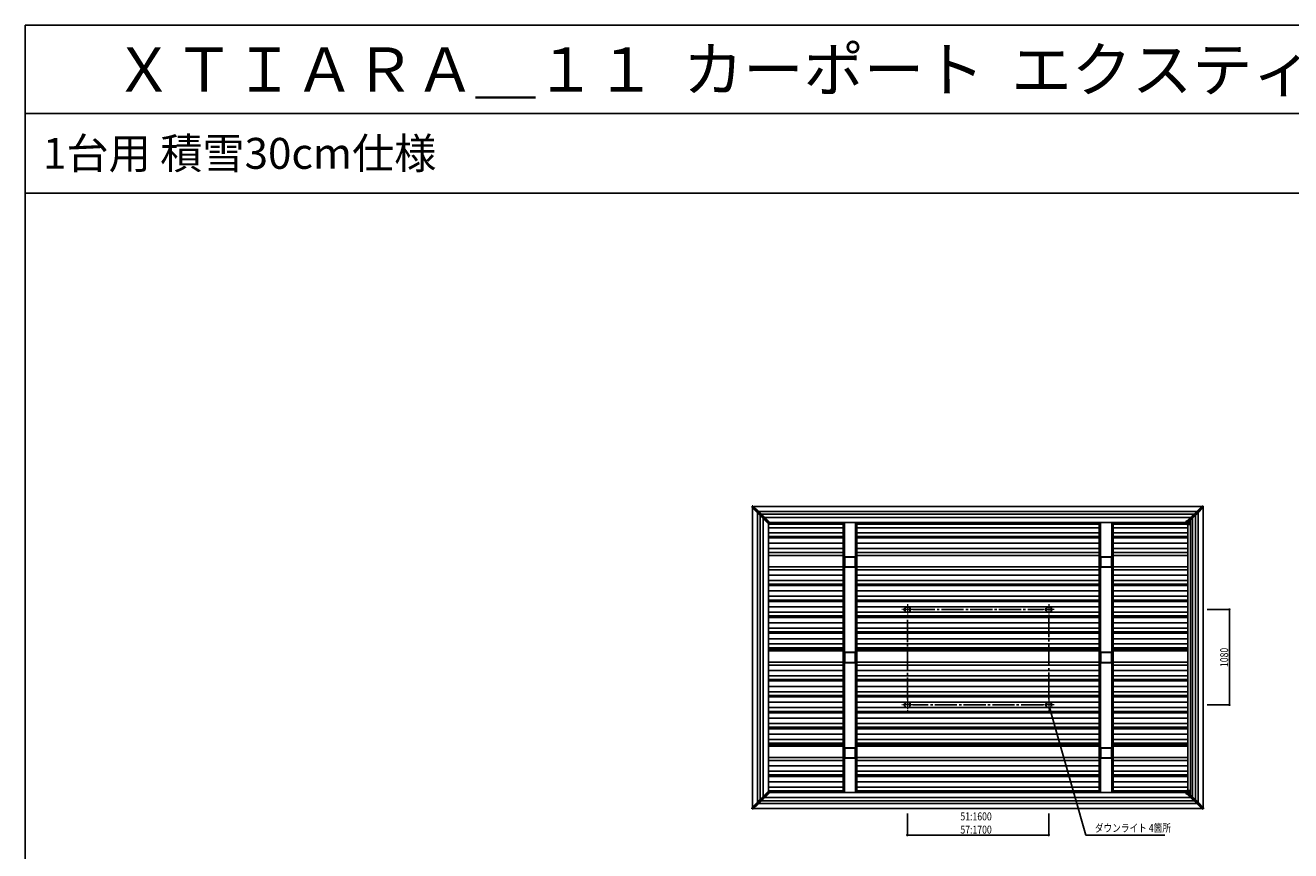
# Model space of a CAD drawing. Extents: x 0 to 55000, y 0 to 40000.
# Drawn here: x 0 to 14322, y 30655 to 40000 of the extents above; entities that cross this region are included whole.
import ezdxf

# ---------------------------------------------------------------- set-up
doc = ezdxf.new("R2010")
doc.units = 0
doc.linetypes.add('YCENTER_1', pattern=[13, 10, -1, 1, -1])
doc.layers.get('0').update_dxf_attribs({"linetype": 'CONTINUOUS'})
doc.layers.add('YKK_12', color=2, linetype='CONTINUOUS', lineweight=13)
doc.layers.add('YKK_13', color=4, linetype='CONTINUOUS', lineweight=30)
for name, color, linetype in [('YKK_A1', 4, 'CONTINUOUS'), ('YKK_F1', 7, 'CONTINUOUS'), ('YKK_N1', 2, 'CONTINUOUS')]:
    doc.layers.add(name, color=color, linetype=linetype)
doc.styles.get("Standard").update_dxf_attribs({"font": 'txt.shx', "bigfont": 'bigfont.shx'})
doc.styles.add('text-b', font='extslim2.shx', dxfattribs={"width": 0.8, "bigfont": 'extfont2.shx'})

msp = doc.modelspace()

# ---------------------------------------------------------------- linework, layer by layer
at = {"layer": 'YKK_12', "linetype": 'YCENTER_1', "ltscale": 9}
for p, q in [((10045, 33385), (9921, 33385)), ((9983, 33447), (9983, 33323)), ((11645, 33385), (11521, 33385)), ((11583, 33447), (11583, 33323)), ((10045, 32305), (9921, 32305)), ((9983, 32367), (9983, 32243)), ((11645, 32305), (11521, 32305)), ((11583, 32367), (11583, 32243))]:
    msp.add_line(p, q, dxfattribs=at)
at = {"layer": 'YKK_13'}
for p, q in [((8236, 34557), (8226, 34556)), ((8226, 34556), (8226, 34545)), ((8286, 34496), (8226, 34556)), ((8286, 34485), (8226, 34545)), ((8236, 34557), (8289, 34503)), ((13323, 34557), (13270, 34503)), ((13333, 34556), (13273, 34496)), ((13273, 34485), (13333, 34545)), ((13323, 34557), (13333, 34556)), ((13333, 34545), (13333, 34556)), ((8289, 34503), (8286, 34496)), ((8286, 34496), (8286, 34485)), ((8317, 34465), (8286, 34496)), ((8286, 34485), (8315, 34456)), ((8289, 34503), (8324, 34469)), ((8315, 34456), (8317, 34465)), ((8351, 34420), (8315, 34456)), ((8324, 34469), (8317, 34465)), ((8317, 34465), (8352, 34429)), ((8324, 34469), (8359, 34433)), ((8352, 34429), (8351, 34420)), ((8412, 34359), (8351, 34420)), ((8359, 34433), (8352, 34429)), ((8352, 34429), (8423, 34359)), ((8423, 34370), (8359, 34433)), ((13144, 34367), (13207, 34429)), ((13151, 34386), (13152, 34386)), ((13152, 34386), (13200, 34433)), ((13154, 34367), (13208, 34420)), ((13161, 34367), (13161, 34373)), ((13161, 34373), (13161, 34367)), ((13162, 34374), (13162, 34353)), ((13175, 34387), (13175, 34353)), ((13175, 34353), (13175, 34387)), ((13236, 34469), (13200, 34433)), ((13207, 34429), (13200, 34433)), ((13243, 34465), (13207, 34429)), ((13207, 34429), (13208, 34420)), ((13208, 34420), (13244, 34456)), ((13270, 34503), (13236, 34469)), ((13236, 34469), (13243, 34465)), ((13243, 34465), (13273, 34496)), ((13244, 34456), (13243, 34465)), ((13273, 34485), (13244, 34456)), ((13273, 34496), (13270, 34503)), ((13273, 34485), (13273, 34496)), ((8423, 34359), (8412, 34359)), ((8423, 34370), (8423, 34359)), ((13136, 34367), (13136, 34371)), ((13144, 34367), (13136, 34367)), ((13136, 34367), (13136, 34364)), ((13143, 34365), (13136, 34364)), ((13154, 34367), (13144, 34367)), ((13161, 34366), (13144, 34366)), ((13144, 34365), (13144, 34359)), ((13147, 34359), (13144, 34359)), ((13147, 34359), (13147, 34353)), ((13147, 34353), (13161, 34353)), ((13161, 34353), (13147, 34353)), ((13147, 34353), (13147, 34353)), ((13161, 34367), (13154, 34367)), ((13155, 34367), (13161, 34367)), ((13161, 34366), (13161, 34367)), ((13161, 34353), (13161, 34366)), ((13161, 34366), (13161, 34366)), ((13161, 34366), (13161, 34353)), ((13161, 34353), (13161, 34353)), ((13161, 34353), (13162, 34353)), ((13161, 34353), (13162, 34353)), ((13162, 34353), (13175, 34353)), ((13175, 34353), (13162, 34353)), ((13175, 34353), (13175, 34353)), ((9397, 33977), (9271, 33977)), ((9271, 33977), (9271, 33867)), ((9397, 33867), (9397, 33977)), ((12297, 33977), (12171, 33977)), ((12171, 33977), (12171, 33867)), ((12297, 33867), (12297, 33977)), ((9271, 33867), (9397, 33867)), ((12171, 33867), (12297, 33867)), ((9397, 32897), (9271, 32897)), ((9271, 32897), (9271, 32787)), ((9397, 32787), (9397, 32897)), ((12297, 32897), (12171, 32897)), ((12171, 32897), (12171, 32787)), ((12297, 32787), (12297, 32897)), ((9271, 32787), (9397, 32787)), ((12171, 32787), (12297, 32787)), ((9397, 31817), (9271, 31817)), ((9271, 31817), (9271, 31707)), ((9397, 31707), (9397, 31817)), ((12297, 31817), (12171, 31817)), ((12171, 31817), (12171, 31707)), ((12297, 31707), (12297, 31817)), ((9271, 31707), (9397, 31707)), ((12171, 31707), (12297, 31707)), ((8286, 31199), (8315, 31229)), ((8351, 31264), (8315, 31229)), ((8315, 31229), (8317, 31219)), ((8317, 31219), (8352, 31255)), ((8324, 31216), (8359, 31251)), ((8412, 31326), (8351, 31264)), ((8352, 31255), (8351, 31264)), ((8352, 31255), (8423, 31326)), ((8359, 31251), (8352, 31255)), ((8423, 31315), (8359, 31251)), ((8423, 31326), (8412, 31326)), ((8423, 31315), (8423, 31326)), ((13136, 31318), (13136, 31321)), ((13143, 31319), (13136, 31321)), ((13144, 31318), (13136, 31318)), ((13136, 31318), (13136, 31314)), ((13147, 31326), (13144, 31326)), ((13144, 31319), (13144, 31326)), ((13161, 31319), (13144, 31319)), ((13144, 31318), (13207, 31255)), ((13154, 31318), (13144, 31318)), ((13147, 31332), (13161, 31332)), ((13147, 31326), (13147, 31332)), ((13161, 31332), (13147, 31332)), ((13147, 31332), (13147, 31332)), ((13151, 31299), (13152, 31299)), ((13152, 31299), (13200, 31251)), ((13154, 31318), (13208, 31264)), ((13161, 31318), (13154, 31318)), ((13155, 31318), (13161, 31318)), ((13161, 31332), (13161, 31319)), ((13161, 31332), (13161, 31332)), ((13161, 31319), (13161, 31332)), ((13161, 31332), (13162, 31332)), ((13161, 31332), (13162, 31332)), ((13161, 31319), (13161, 31319)), ((13161, 31319), (13161, 31318)), ((13161, 31318), (13161, 31312)), ((13161, 31311), (13161, 31318)), ((13162, 31332), (13175, 31332)), ((13175, 31332), (13162, 31332)), ((13162, 31311), (13162, 31332)), ((13175, 31332), (13175, 31332)), ((13175, 31297), (13175, 31332)), ((13175, 31332), (13175, 31298)), ((13207, 31255), (13200, 31251)), ((13236, 31216), (13200, 31251)), ((13207, 31255), (13208, 31264)), ((13243, 31219), (13207, 31255)), ((13208, 31264), (13244, 31229)), ((13244, 31229), (13243, 31219)), ((13273, 31199), (13244, 31229)), ((8286, 31199), (8226, 31140)), ((8286, 31189), (8226, 31129)), ((8226, 31129), (8226, 31140)), ((8236, 31128), (8226, 31129)), ((8236, 31128), (8289, 31181)), ((8317, 31219), (8286, 31189)), ((8286, 31189), (8286, 31199)), ((8289, 31181), (8286, 31189)), ((8289, 31181), (8324, 31216)), ((8324, 31216), (8317, 31219)), ((13236, 31216), (13243, 31219)), ((13270, 31181), (13236, 31216)), ((13243, 31219), (13273, 31189)), ((13273, 31189), (13270, 31181)), ((13323, 31128), (13270, 31181)), ((13273, 31199), (13273, 31189)), ((13273, 31199), (13333, 31140)), ((13333, 31129), (13273, 31189)), ((13323, 31128), (13333, 31129)), ((13333, 31140), (13333, 31129))]:
    msp.add_line(p, q, dxfattribs=at)
for centre in [(9983, 33385), (11583, 33385), (9983, 32305), (11583, 32305)]:
    msp.add_circle(centre, 32, dxfattribs=at)
for centre, radius, start, end in [((13151, 34371), 15, 90, 180), ((13143, 34365), 1.2, 35.6853, 90), ((13143, 34364), 1, 0, 101), ((13143, 34365), 1.2, 0, 35.6853), ((13160, 34367), 1.32, 344.5779, 4.6479), ((13161, 34368), 1.32, 265.3521, 285.4221), ((13161, 34367), 0.5, 270, 0), ((13160, 34353), 1.08, 339.5466, 6.5567), ((13161, 34353), 0.5, 270, 0), ((13161, 34353), 1.08, 339.5466, 6.5567), ((13174, 34353), 1.08, 339.5466, 6.5567), ((13175, 34353), 0.5, 270, 0), ((13151, 31314), 15, 180, 270), ((13143, 31320), 1, 259, 0), ((13143, 31319), 1.2, 270, 324.3147), ((13143, 31319), 1.2, 324.3147, 0), ((13160, 31332), 1.08, 353.4433, 20.4534), ((13161, 31332), 0.5, 0, 90), ((13160, 31318), 1.32, 355.3521, 15.4221), ((13161, 31316), 1.32, 74.5779, 94.6479), ((13161, 31318), 0.5, 0, 90), ((13161, 31332), 1.08, 353.4433, 20.4534), ((13174, 31332), 1.08, 353.4433, 20.4534), ((13175, 31332), 0.5, 0, 90)]:
    msp.add_arc(centre, radius, start, end, dxfattribs=at)
msp.add_ellipse((13161, 34366), major_axis=(0, -0.5), ratio=0.121869, start_param=1.570796, end_param=3.141593, dxfattribs=at)
at = {"layer": 'YKK_13', "extrusion": (0, 0, -1)}
msp.add_ellipse((13161, 31319), major_axis=(0, 0.5), ratio=0.121869, start_param=1.570796, end_param=3.141593, dxfattribs=at)
at = {"layer": 'YKK_A1'}
for p, q in [((8230, 31143), (8230, 34542)), ((8240, 34552), (13319, 34552)), ((13330, 34542), (13330, 31143)), ((8287, 31201), (8287, 34484)), ((13261, 34495), (8298, 34495)), ((8317, 31230), (8317, 34455)), ((13232, 34465), (8327, 34465)), ((8353, 31266), (8353, 34418)), ((13195, 34429), (8364, 34429)), ((13186, 31287), (13186, 34398)), ((13209, 31263), (13209, 34421)), ((13244, 31228), (13244, 34456)), ((13273, 31199), (13273, 34485)), ((8410, 31324), (8410, 34361)), ((8411, 31325), (8411, 34360)), ((9255, 34353), (8411, 34353)), ((9255, 34312), (8411, 34312)), ((9255, 34252), (8411, 34252)), ((8420, 34372), (13136, 34372)), ((9255, 34372), (9255, 31312)), ((9255, 34372), (9411, 34372)), ((9269, 34372), (9269, 31312)), ((9270, 34372), (9270, 31312)), ((9398, 34372), (9398, 31312)), ((9411, 34372), (9411, 31312)), ((12155, 34353), (9411, 34353)), ((12155, 34312), (9411, 34312)), ((12155, 34252), (9411, 34252)), ((12155, 34372), (12155, 31312)), ((12155, 34372), (12311, 34372)), ((12169, 34372), (12169, 31312)), ((12170, 34372), (12170, 31312)), ((12298, 34372), (12298, 31312)), ((12311, 34372), (12311, 31312)), ((13156, 34353), (12311, 34353)), ((13156, 34312), (12311, 34312)), ((13156, 34252), (12311, 34252)), ((13156, 31332), (13156, 34353)), ((13157, 31332), (13157, 34353)), ((9255, 34212), (8411, 34212)), ((9255, 34196), (8411, 34196)), ((9255, 34135), (8411, 34135)), ((12155, 34212), (9411, 34212)), ((12155, 34196), (9411, 34196)), ((12155, 34135), (9411, 34135)), ((13156, 34212), (12311, 34212)), ((13156, 34196), (12311, 34196)), ((13156, 34135), (12311, 34135)), ((9255, 34075), (8411, 34075)), ((9255, 34075), (8411, 34075)), ((9255, 34032), (8411, 34032)), ((9255, 33997), (8411, 33997)), ((12155, 34075), (9411, 34075)), ((12155, 34075), (9411, 34075)), ((12155, 34032), (9411, 34032)), ((12155, 33997), (9411, 33997)), ((13156, 34075), (12311, 34075)), ((13156, 34075), (12311, 34075)), ((13156, 34032), (12311, 34032)), ((13156, 33997), (12311, 33997)), ((9255, 33868), (8411, 33868)), ((9255, 33836), (8411, 33836)), ((12155, 33868), (9411, 33868)), ((12155, 33836), (9411, 33836)), ((13156, 33868), (12311, 33868)), ((13156, 33836), (12311, 33836)), ((9255, 33775), (8411, 33775)), ((9255, 33715), (8411, 33715)), ((9255, 33672), (8411, 33672)), ((12155, 33775), (9411, 33775)), ((12155, 33715), (9411, 33715)), ((12155, 33672), (9411, 33672)), ((13156, 33775), (12311, 33775)), ((13156, 33715), (12311, 33715)), ((13156, 33672), (12311, 33672)), ((9255, 33656), (8411, 33656)), ((9255, 33595), (8411, 33595)), ((9255, 33535), (8411, 33535)), ((12155, 33656), (9411, 33656)), ((12155, 33595), (9411, 33595)), ((12155, 33535), (9411, 33535)), ((13156, 33656), (12311, 33656)), ((13156, 33595), (12311, 33595)), ((13156, 33535), (12311, 33535)), ((9255, 33492), (8411, 33492)), ((9255, 33476), (8411, 33476)), ((9255, 33415), (8411, 33415)), ((12155, 33492), (9411, 33492)), ((12155, 33476), (9411, 33476)), ((12155, 33415), (9411, 33415)), ((13156, 33492), (12311, 33492)), ((13156, 33476), (12311, 33476)), ((13156, 33415), (12311, 33415)), ((9255, 33355), (8411, 33355)), ((9255, 33312), (8411, 33312)), ((9255, 33296), (8411, 33296)), ((9255, 33235), (8411, 33235)), ((12155, 33355), (9411, 33355)), ((12155, 33312), (9411, 33312)), ((12155, 33296), (9411, 33296)), ((12155, 33235), (9411, 33235)), ((13156, 33355), (12311, 33355)), ((13156, 33312), (12311, 33312)), ((13156, 33296), (12311, 33296)), ((13156, 33235), (12311, 33235)), ((9255, 33175), (8411, 33175)), ((9255, 33132), (8411, 33132)), ((9255, 33116), (8411, 33116)), ((12155, 33175), (9411, 33175)), ((12155, 33132), (9411, 33132)), ((12155, 33116), (9411, 33116)), ((13156, 33175), (12311, 33175)), ((13156, 33132), (12311, 33132)), ((13156, 33116), (12311, 33116)), ((9255, 33055), (8411, 33055)), ((9255, 32995), (8411, 32995)), ((9255, 32952), (8411, 32952)), ((12155, 33055), (9411, 33055)), ((12155, 32995), (9411, 32995)), ((12155, 32952), (9411, 32952)), ((13156, 33055), (12311, 33055)), ((13156, 32995), (12311, 32995)), ((13156, 32952), (12311, 32952)), ((9255, 32937), (8411, 32937)), ((9255, 32917), (8411, 32917)), ((12155, 32937), (9411, 32937)), ((12155, 32917), (9411, 32917)), ((13156, 32937), (12311, 32937)), ((13156, 32917), (12311, 32917)), ((9255, 32788), (8411, 32788)), ((9255, 32756), (8411, 32756)), ((9255, 32695), (8411, 32695)), ((12155, 32788), (9411, 32788)), ((12155, 32756), (9411, 32756)), ((12155, 32695), (9411, 32695)), ((13156, 32788), (12311, 32788)), ((13156, 32756), (12311, 32756)), ((13156, 32695), (12311, 32695)), ((9255, 32635), (8411, 32635)), ((9255, 32592), (8411, 32592)), ((9255, 32576), (8411, 32576)), ((9255, 32515), (8411, 32515)), ((12155, 32635), (9411, 32635)), ((12155, 32592), (9411, 32592)), ((12155, 32576), (9411, 32576)), ((12155, 32515), (9411, 32515)), ((13156, 32635), (12311, 32635)), ((13156, 32592), (12311, 32592)), ((13156, 32576), (12311, 32576)), ((13156, 32515), (12311, 32515)), ((9255, 32455), (8411, 32455)), ((9255, 32412), (8411, 32412)), ((9255, 32396), (8411, 32396)), ((12155, 32455), (9411, 32455)), ((12155, 32412), (9411, 32412)), ((12155, 32396), (9411, 32396)), ((13156, 32455), (12311, 32455)), ((13156, 32412), (12311, 32412)), ((13156, 32396), (12311, 32396)), ((9255, 32335), (8411, 32335)), ((9255, 32275), (8411, 32275)), ((9255, 32232), (8411, 32232)), ((12155, 32335), (9411, 32335)), ((12155, 32275), (9411, 32275)), ((12155, 32232), (9411, 32232)), ((13156, 32335), (12311, 32335)), ((13156, 32275), (12311, 32275)), ((13156, 32232), (12311, 32232)), ((9255, 32216), (8411, 32216)), ((9255, 32155), (8411, 32155)), ((9255, 32095), (8411, 32095)), ((12155, 32216), (9411, 32216)), ((12155, 32155), (9411, 32155)), ((12155, 32095), (9411, 32095)), ((13156, 32216), (12311, 32216)), ((13156, 32155), (12311, 32155)), ((13156, 32095), (12311, 32095)), ((9255, 32052), (8411, 32052)), ((9255, 32036), (8411, 32036)), ((9255, 31975), (8411, 31975)), ((12155, 32052), (9411, 32052)), ((12155, 32036), (9411, 32036)), ((12155, 31975), (9411, 31975)), ((13156, 32052), (12311, 32052)), ((13156, 32036), (12311, 32036)), ((13156, 31975), (12311, 31975)), ((9255, 31915), (8411, 31915)), ((9255, 31872), (8411, 31872)), ((9255, 31857), (8411, 31857)), ((9255, 31837), (8411, 31837)), ((12155, 31915), (9411, 31915)), ((12155, 31872), (9411, 31872)), ((12155, 31857), (9411, 31857)), ((12155, 31837), (9411, 31837)), ((13156, 31915), (12311, 31915)), ((13156, 31872), (12311, 31872)), ((13156, 31857), (12311, 31857)), ((13156, 31837), (12311, 31837)), ((9255, 31708), (8411, 31708)), ((9255, 31676), (8411, 31676)), ((12155, 31708), (9411, 31708)), ((12155, 31676), (9411, 31676)), ((13156, 31708), (12311, 31708)), ((13156, 31676), (12311, 31676)), ((9255, 31615), (8411, 31615)), ((9255, 31555), (8411, 31555)), ((9255, 31512), (8411, 31512)), ((12155, 31615), (9411, 31615)), ((12155, 31555), (9411, 31555)), ((12155, 31512), (9411, 31512)), ((13156, 31615), (12311, 31615)), ((13156, 31555), (12311, 31555)), ((13156, 31512), (12311, 31512)), ((9255, 31496), (8411, 31496)), ((9255, 31435), (8411, 31435)), ((9255, 31375), (8411, 31375)), ((12155, 31496), (9411, 31496)), ((12155, 31435), (9411, 31435)), ((12155, 31375), (9411, 31375)), ((13156, 31496), (12311, 31496)), ((13156, 31435), (12311, 31435)), ((13156, 31375), (12311, 31375)), ((8364, 31256), (13195, 31256)), ((9255, 31332), (8411, 31332)), ((8420, 31312), (9255, 31312)), ((9255, 31312), (9411, 31312)), ((12155, 31332), (9411, 31332)), ((9411, 31312), (12155, 31312)), ((12155, 31312), (12311, 31312)), ((13156, 31332), (12311, 31332)), ((12311, 31312), (13136, 31312)), ((13319, 31132), (8240, 31132)), ((8298, 31190), (13261, 31190)), ((8327, 31219), (13232, 31219))]:
    msp.add_line(p, q, dxfattribs=at)
at = {"layer": 'YKK_F1', "color": 7}
for p, q in [((0, 40000), (55000, 40000)), ((0, 0), (0, 40000)), ((0, 39000), (54000, 39000)), ((0, 38100), (54000, 38100))]:
    msp.add_line(p, q, dxfattribs=at)
at = {"layer": 'YKK_N1', "linetype": 'YCENTER_1', "ltscale": 25}
for p, q in [((10045, 33385), (11520, 33385)), ((9983, 32367), (9983, 33322)), ((11583, 33322), (11583, 32367)), ((11520, 32305), (10045, 32305))]:
    msp.add_line(p, q, dxfattribs=at)
at = {"layer": 'YKK_N1'}
for p, q in [((13377, 33385), (13631, 33385)), ((13630, 33385), (13630, 32305)), ((13377, 32305), (13631, 32305)), ((9983, 31074), (9983, 30831)), ((11583, 31074), (11583, 30831)), ((11583, 30832), (9983, 30832))]:
    msp.add_line(p, q, dxfattribs=at)
at = {"layer": 'YKK_N1', "linetype": 'ByBlock', "lineweight": -2, "extrusion": (0, 0, -1)}
for p, q in [((11605, 32251), (11591, 32274)), ((11591, 32274), (11592, 32247)), ((11591, 32274), (11598, 32249))]:
    msp.add_line(p, q, dxfattribs=at)
at = {"layer": 'YKK_N1', "extrusion": (0, 0, -1)}
for p, q in [((11598, 32249), (12004, 30832)), ((12004, 30832), (12896, 30832))]:
    msp.add_line(p, q, dxfattribs=at)
at = {"layer": 'YKK_N1', "linetype": 'ByBlock', "lineweight": -2}
for centre in [(13630, 33385), (13630, 32305), (9983, 30832), (11583, 30832)]:
    msp.add_circle(centre, 6.38, dxfattribs=at)

# ---------------------------------------------------------------- texts
for s, height, p in [('ＸＴＩＡＲＡ＿１１  カーポート  エクスティアラ\u3000ルーフ\u3000積雪３０ｃｍ地域用', 500, (1000, 39250)), ('1台用 積雪30cm仕様', 350, (200, 38375))]:
    msp.add_text(s, height=height).set_placement(p)
at = {"layer": 'YKK_N1', "style": 'text-b', "width": 0.8}
msp.add_text('1080', height=90, rotation=90, dxfattribs=at).set_placement((13614, 32734))
for s, p in [('51:1600', (10584, 30998)), ('57:1700', (10584, 30848)), ('ダウンライト 4箇所', (12105, 30867))]:
    msp.add_text(s, height=90, dxfattribs=at).set_placement(p)

doc.saveas('drawing.dxf')
